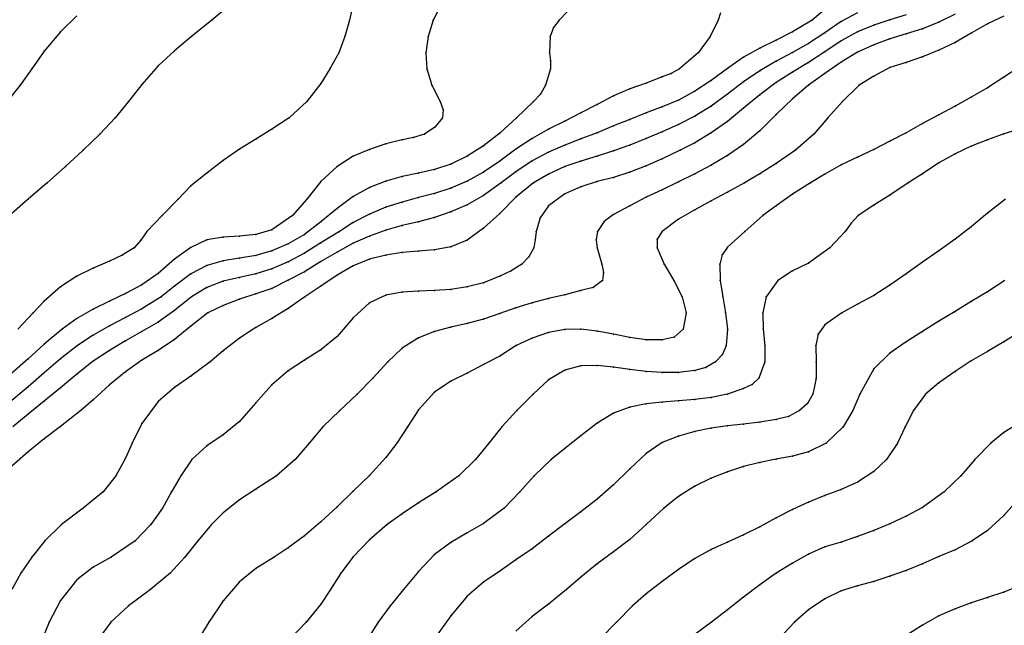
# Model space of a CAD drawing. Units: metres. Extents: x 3478126 to 3478767, y 5431000 to 5431387.
# Drawn here: x 3478250 to 3478311, y 5431216 to 5431253 of the extents above; entities that cross this region are included whole.
import ezdxf

# ---------------------------------------------------------------- set-up
doc = ezdxf.new("R2010")
doc.units = ezdxf.units.M
doc.linetypes.add('DASHDOT', pattern=[6.25, 2.5, -1.25, 1.25, -1.25])
doc.linetypes.add('DASHED', pattern=[3.75, 2.5, -1.25])
doc.layers.get('0').update_dxf_attribs({"linetype": 'CONTINUOUS'})
for name, color, linetype in [('CONTOUR', 1, 'CONTINUOUS'), ('CONTOUR1', 2, 'DASHED'), ('CONTOUR2', 3, 'DASHDOT')]:
    doc.layers.add(name, color=color, linetype=linetype)

msp = doc.modelspace()

# ---------------------------------------------------------------- linework, layer by layer
for p in [(3478262.294, 5431253), (3478270.761, 5431253), (3478275.916, 5431253), (3478283.652, 5431253), (3478293.433, 5431253), (3478299.224, 5431253), (3478304, 5431253.02), (3478283.308, 5431252.538), (3478301, 5431252.919), (3478303, 5431252.685), (3478306, 5431252.468), (3478307, 5431252.885), (3478310, 5431252.774), (3478253, 5431252.281), (3478261.041, 5431252), (3478270.485, 5431252), (3478275.606, 5431252), (3478283.109, 5431252), (3478292.942, 5431252), (3478297, 5431251.77), (3478298, 5431252.286), (3478300, 5431252.224), (3478302, 5431252.272), (3478304, 5431251.853), (3478305, 5431252.157), (3478309, 5431252.207), (3478296, 5431251.284), (3478299, 5431251.564), (3478301, 5431251.729), (3478303, 5431251.476), (3478307, 5431251.153), (3478308, 5431251.624), (3478252, 5431251.098), (3478260, 5431251.12), (3478270.113, 5431251), (3478275.456, 5431251), (3478283.059, 5431251), (3478292.214, 5431251), (3478295, 5431250.724), (3478298, 5431251.01), (3478300, 5431251.059), (3478302, 5431251.04), (3478306, 5431250.747), (3478251.233, 5431250), (3478259, 5431250.2), (3478269.565, 5431250), (3478275.516, 5431250), (3478283.117, 5431250.5), (3478283.125, 5431250), (3478291.06, 5431250), (3478294, 5431250.027), (3478297, 5431250.471), (3478299, 5431250.405), (3478301, 5431250.418), (3478304, 5431250.085), (3478305, 5431250.393), (3478290, 5431249.512), (3478290.553, 5431249.717), (3478296, 5431249.882), (3478298, 5431249.808), (3478300, 5431249.712), (3478303, 5431249.549), (3478311, 5431249.495), (3478250.512, 5431249), (3478258, 5431249.045), (3478269, 5431249.104), (3478275.829, 5431249), (3478282.827, 5431249), (3478288, 5431248.772), (3478289, 5431249.116), (3478293, 5431249.297), (3478295, 5431249.209), (3478297, 5431249.17), (3478299, 5431249.012), (3478302.112, 5431249), (3478310, 5431248.832), (3478282.516, 5431248.456), (3478287, 5431248.353), (3478292, 5431248.624), (3478294, 5431248.449), (3478296, 5431248.416), (3478298, 5431248.171), (3478309, 5431248.258), (3478257.18, 5431248), (3478268.149, 5431248), (3478276.333, 5431248), (3478276.527, 5431247.496), (3478282.072, 5431248), (3478286, 5431247.821), (3478290, 5431247.672), (3478291, 5431248.089), (3478293, 5431247.721), (3478295, 5431247.586), (3478301.085, 5431248), (3478308, 5431247.719), (3478256.351, 5431247), (3478267.061, 5431247), (3478276.484, 5431247), (3478281.033, 5431247), (3478285, 5431247.301), (3478288, 5431246.899), (3478289, 5431247.295), (3478292, 5431247.101), (3478297, 5431247.206), (3478300.177, 5431247), (3478307, 5431247.186), (3478266, 5431246.29), (3478276.017, 5431246.417), (3478283, 5431246.289), (3478284, 5431246.785), (3478287, 5431246.494), (3478291, 5431246.582), (3478294, 5431246.774), (3478306, 5431246.646), (3478255.419, 5431246), (3478274.699, 5431245.79), (3478275.383, 5431246), (3478280, 5431246.055), (3478282, 5431245.726), (3478285, 5431245.698), (3478286, 5431246.079), (3478289, 5431245.72), (3478290, 5431246.141), (3478293, 5431246.073), (3478296, 5431246.206), (3478299.32, 5431246), (3478305, 5431246.083), (3478311, 5431246.006), (3478264, 5431245.077), (3478265, 5431245.675), (3478273, 5431245.399), (3478274, 5431245.644), (3478279, 5431245.265), (3478284, 5431245.322), (3478288, 5431245.321), (3478292, 5431245.466), (3478295, 5431245.365), (3478304, 5431245.56), (3478309, 5431245.254), (3478310, 5431245.647), (3478254.383, 5431245), (3478271, 5431244.644), (3478272, 5431245.056), (3478278, 5431244.633), (3478281, 5431245.071), (3478283, 5431244.881), (3478286, 5431244.637), (3478287, 5431244.957), (3478290, 5431244.47), (3478291.09, 5431245), (3478294, 5431244.677), (3478298.185, 5431245), (3478302, 5431244.579), (3478303, 5431245.05), (3478308, 5431244.778), (3478253.293, 5431244), (3478263, 5431244.368), (3478270, 5431244), (3478277, 5431244.154), (3478280, 5431244.341), (3478282, 5431244.351), (3478284, 5431244.01), (3478285, 5431244.338), (3478289, 5431244.042), (3478293, 5431244.091), (3478297, 5431244.183), (3478301, 5431244.103), (3478307, 5431244.219), (3478262, 5431243.597), (3478274, 5431243.38), (3478275, 5431243.595), (3478276, 5431243.823), (3478279, 5431243.659), (3478281, 5431243.683), (3478283, 5431243.542), (3478287, 5431243.337), (3478288, 5431243.658), (3478292, 5431243.561), (3478296, 5431243.548), (3478300, 5431243.532), (3478306, 5431243.56), (3478252.172, 5431243), (3478261, 5431242.816), (3478269, 5431243.077), (3478272, 5431242.718), (3478273, 5431243.1), (3478277, 5431242.677), (3478278, 5431243.11), (3478280.1, 5431243), (3478282.074, 5431243), (3478285, 5431242.757), (3478286, 5431243.076), (3478291, 5431243.066), (3478295.057, 5431243), (3478299.106, 5431243), (3478305.114, 5431243), (3478271, 5431242.151), (3478275, 5431242.089), (3478276, 5431242.354), (3478279, 5431242.224), (3478281, 5431242.114), (3478284, 5431242.331), (3478289, 5431242.111), (3478290, 5431242.574), (3478294, 5431242.416), (3478298, 5431242.294), (3478304, 5431242.248), (3478251, 5431242), (3478260.22, 5431242), (3478268.144, 5431242), (3478273, 5431241.507), (3478274, 5431241.821), (3478278, 5431241.648), (3478283, 5431241.592), (3478288, 5431241.593), (3478293, 5431241.9), (3478297, 5431241.582), (3478303, 5431241.634), (3478259.245, 5431241), (3478267.267, 5431241), (3478270, 5431241.427), (3478272, 5431241.074), (3478276, 5431240.878), (3478277, 5431241.209), (3478280, 5431241.113), (3478282.5, 5431240.855), (3478287, 5431241.058), (3478292, 5431241.348), (3478296.184, 5431241), (3478302.037, 5431241), (3478310, 5431241.128), (3478269, 5431240.597), (3478271, 5431240.553), (3478274, 5431240.368), (3478275, 5431240.61), (3478286.418, 5431240.619), (3478291, 5431240.76), (3478301.621, 5431240.523), (3478309, 5431240.3), (3478258.303, 5431240), (3478263, 5431239.669), (3478264, 5431239.723), (3478265, 5431239.822), (3478266, 5431240.114), (3478268, 5431239.818), (3478270.154, 5431240), (3478272, 5431239.723), (3478273, 5431240.089), (3478279, 5431240.204), (3478282.237, 5431240), (3478286.017, 5431240), (3478290, 5431240.006), (3478295.067, 5431240), (3478301.246, 5431240), (3478257.942, 5431239.48), (3478261, 5431239.029), (3478262, 5431239.502), (3478267, 5431239.25), (3478269, 5431239.302), (3478271, 5431239.283), (3478277, 5431239.07), (3478278, 5431239.474), (3478282.192, 5431239.497), (3478285.936, 5431239.5), (3478289.694, 5431239.545), (3478294, 5431239.05), (3478308, 5431239.528), (3478256.786, 5431238.548), (3478257.53, 5431239), (3478265, 5431238.537), (3478266, 5431238.81), (3478268, 5431238.686), (3478270, 5431238.744), (3478273, 5431238.563), (3478274, 5431238.72), (3478275, 5431238.806), (3478276, 5431238.891), (3478281.803, 5431238.454), (3478282.11, 5431239), (3478286, 5431239), (3478289.692, 5431239), (3478293.68, 5431238.572), (3478300.302, 5431239), (3478307, 5431238.829), (3478256, 5431238.176), (3478260, 5431238.298), (3478262, 5431237.915), (3478263, 5431238.203), (3478264, 5431238.363), (3478267, 5431238.154), (3478269, 5431238.155), (3478271, 5431237.903), (3478272, 5431238.298), (3478281.356, 5431238), (3478286.288, 5431238), (3478290.11, 5431238), (3478293.545, 5431238), (3478299, 5431238.063), (3478306, 5431238.125), (3478254, 5431237.255), (3478255, 5431237.756), (3478259, 5431237.422), (3478261, 5431237.415), (3478265, 5431237.414), (3478266, 5431237.719), (3478268, 5431237.529), (3478270, 5431237.322), (3478280, 5431237.264), (3478280.704, 5431237.584), (3478286.395, 5431237.498), (3478298, 5431237.585), (3478305, 5431237.416), (3478253, 5431236.603), (3478258, 5431236.738), (3478260, 5431236.647), (3478263, 5431236.951), (3478264, 5431237.19), (3478267, 5431237.007), (3478269, 5431236.648), (3478278, 5431236.606), (3478279, 5431236.86), (3478286.323, 5431237), (3478290.706, 5431237), (3478293.563, 5431237), (3478297.106, 5431237), (3478304, 5431236.716), (3478257, 5431236.205), (3478259.179, 5431236), (3478261.048, 5431236), (3478262, 5431236.558), (3478265, 5431236.169), (3478266, 5431236.514), (3478268.013, 5431236), (3478273, 5431236.103), (3478274, 5431236.278), (3478275, 5431236.335), (3478276, 5431236.372), (3478277, 5431236.448), (3478284, 5431236.124), (3478285, 5431236.388), (3478285.746, 5431236.569), (3478291.219, 5431236), (3478293.722, 5431236), (3478296.39, 5431236), (3478303, 5431236.078), (3478310, 5431236.308), (3478252, 5431235.729), (3478256, 5431235.734), (3478263, 5431235.467), (3478264, 5431235.854), (3478272, 5431235.624), (3478282, 5431235.615), (3478283, 5431235.885), (3478302, 5431235.541), (3478309, 5431235.697), (3478251.312, 5431235), (3478255, 5431235.244), (3478258, 5431235.263), (3478260, 5431235.162), (3478262.063, 5431235), (3478267, 5431235.271), (3478280, 5431234.977), (3478281, 5431235.316), (3478291.476, 5431235), (3478293.896, 5431235), (3478296.174, 5431235), (3478301.048, 5431235), (3478308, 5431235.1), (3478254, 5431234.665), (3478256, 5431234.217), (3478257, 5431234.731), (3478259, 5431234.436), (3478261, 5431234.186), (3478266, 5431234.665), (3478271, 5431234.696), (3478278, 5431234.361), (3478279, 5431234.629), (3478300, 5431234.262), (3478307, 5431234.496), (3478253.089, 5431234), (3478255, 5431233.641), (3478258, 5431233.855), (3478265, 5431234.11), (3478276, 5431233.865), (3478277, 5431234.127), (3478283, 5431233.796), (3478284, 5431233.983), (3478285, 5431234), (3478286, 5431233.885), (3478287, 5431233.696), (3478291.29, 5431234), (3478294.013, 5431234), (3478296.196, 5431234), (3478299.576, 5431233.703), (3478306, 5431233.862), (3478252, 5431233.084), (3478254.046, 5431233), (3478257, 5431233.293), (3478260, 5431233.361), (3478264, 5431233.454), (3478270, 5431233.556), (3478275, 5431233.469), (3478281.021, 5431233), (3478282, 5431233.452), (3478288, 5431233.494), (3478289, 5431233.347), (3478290, 5431233.35), (3478290.729, 5431233.518), (3478293.93, 5431233), (3478296.297, 5431233), (3478299.437, 5431233), (3478305, 5431233.232), (3478311, 5431233.235), (3478256, 5431232.695), (3478259, 5431232.698), (3478263, 5431232.679), (3478269, 5431232.726), (3478274, 5431232.83), (3478293.706, 5431232.457), (3478304, 5431232.538), (3478310, 5431232.627), (3478251, 5431232.183), (3478253, 5431232.176), (3478255, 5431232.033), (3478258, 5431232.095), (3478262.2, 5431232), (3478268, 5431232.091), (3478273.118, 5431232), (3478279, 5431231.825), (3478280, 5431232.353), (3478286, 5431231.771), (3478293.281, 5431232), (3478296.314, 5431232), (3478299.465, 5431232), (3478309, 5431232.054), (3478252, 5431231.322), (3478254, 5431231.238), (3478257, 5431231.385), (3478267, 5431231.436), (3478278, 5431231.311), (3478284, 5431231.476), (3478285, 5431231.75), (3478287, 5431231.665), (3478288, 5431231.53), (3478289, 5431231.407), (3478290, 5431231.335), (3478291, 5431231.336), (3478292, 5431231.466), (3478292.675, 5431231.646), (3478303, 5431231.562), (3478308, 5431231.409), (3478256, 5431230.577), (3478261, 5431231.116), (3478266, 5431230.592), (3478272.203, 5431231), (3478277, 5431230.81), (3478283, 5431230.889), (3478295.517, 5431230.61), (3478295.945, 5431231), (3478299.469, 5431231), (3478307, 5431230.699), (3478251, 5431230.464), (3478253, 5431230.402), (3478260, 5431230.43), (3478271.243, 5431230), (3478276, 5431230.141), (3478282.05, 5431230), (3478294.015, 5431230), (3478295, 5431230.351), (3478299.258, 5431230), (3478302.154, 5431230), (3478306.188, 5431230), (3478252, 5431229.579), (3478255, 5431229.662), (3478259, 5431229.559), (3478265, 5431229.477), (3478289, 5431229.407), (3478290, 5431229.514), (3478291, 5431229.591), (3478292, 5431229.677), (3478293, 5431229.807), (3478298.921, 5431229.444), (3478251, 5431228.773), (3478254.24, 5431229), (3478270.179, 5431229), (3478275, 5431229.055), (3478281.059, 5431229), (3478287, 5431228.847), (3478288, 5431229.213), (3478298.44, 5431229), (3478301.726, 5431229), (3478305.446, 5431229), (3478258, 5431228.203), (3478264, 5431228.333), (3478286, 5431228.219), (3478295, 5431228.172), (3478296, 5431228.279), (3478297, 5431228.444), (3478297.751, 5431228.641), (3478253, 5431228.017), (3478269.135, 5431228), (3478274.327, 5431228), (3478280.143, 5431228), (3478292, 5431227.709), (3478293, 5431227.913), (3478294, 5431228.059), (3478301.12, 5431228), (3478304.925, 5431228), (3478311, 5431227.644), (3478252, 5431227.256), (3478257.4, 5431227), (3478263, 5431227.505), (3478268.293, 5431227), (3478273.685, 5431227), (3478279.342, 5431227), (3478285, 5431227.443), (3478290, 5431227.047), (3478291, 5431227.438), (3478300.068, 5431227), (3478304.463, 5431227), (3478310.2, 5431227), (3478251, 5431226.468), (3478262, 5431226.831), (3478284, 5431226.677), (3478289, 5431226.37), (3478299, 5431226.468), (3478257, 5431226.074), (3478261.063, 5431226), (3478267.434, 5431226), (3478273, 5431226.108), (3478278.522, 5431226), (3478283.163, 5431226), (3478296, 5431225.801), (3478297, 5431226.005), (3478298, 5431226.197), (3478303.795, 5431226), (3478309.226, 5431226), (3478288, 5431225.43), (3478294, 5431225.246), (3478295, 5431225.557), (3478303, 5431225.255), (3478256.4, 5431225), (3478260.384, 5431225), (3478266.286, 5431225), (3478272, 5431225.01), (3478277.481, 5431225), (3478282.113, 5431225), (3478293, 5431224.843), (3478302, 5431224.61), (3478308.349, 5431225), (3478255.617, 5431224), (3478259.83, 5431224), (3478265, 5431224.179), (3478271, 5431224.044), (3478276.091, 5431224), (3478281.235, 5431224), (3478287, 5431224.43), (3478292, 5431224.348), (3478301, 5431224.148), (3478307.327, 5431224), (3478264, 5431223.522), (3478275, 5431223.325), (3478286, 5431223.556), (3478291, 5431223.727), (3478299, 5431223.382), (3478300, 5431223.785), (3478254.394, 5431223), (3478259.263, 5431223), (3478263, 5431222.725), (3478270, 5431223.092), (3478280.278, 5431223), (3478285, 5431222.783), (3478290.091, 5431223), (3478298, 5431222.929), (3478306, 5431223.052), (3478269, 5431222.162), (3478274, 5431222.664), (3478297, 5431222.415), (3478305, 5431222.516), (3478311, 5431222.554), (3478253.048, 5431222), (3478258.545, 5431222), (3478262.288, 5431222), (3478273.074, 5431222), (3478278, 5431221.49), (3478279, 5431222.063), (3478284, 5431222.043), (3478289.01, 5431222), (3478296, 5431221.863), (3478303, 5431221.633), (3478304, 5431222.037), (3478310, 5431221.624), (3478252.028, 5431221), (3478257.58, 5431221), (3478261.441, 5431221), (3478268, 5431221.3), (3478272, 5431221.064), (3478277, 5431220.901), (3478283, 5431221.279), (3478288, 5431221.084), (3478294, 5431220.913), (3478295, 5431221.371), (3478301, 5431220.907), (3478302, 5431221.253), (3478309.064, 5431221), (3478267, 5431220.562), (3478282, 5431220.508), (3478287, 5431220.326), (3478293, 5431220.458), (3478300, 5431220.618), (3478308, 5431220.44), (3478251.222, 5431220), (3478256.113, 5431220), (3478260.63, 5431220), (3478266.129, 5431220), (3478271, 5431220.017), (3478276, 5431220.165), (3478281, 5431219.824), (3478292, 5431219.9), (3478299, 5431220.17), (3478307, 5431220.033), (3478255, 5431219.376), (3478265, 5431219.293), (3478275, 5431219.105), (3478280, 5431219.136), (3478286, 5431219.583), (3478291, 5431219.232), (3478298, 5431219.624), (3478305, 5431219.179), (3478306, 5431219.584), (3478250.546, 5431219), (3478254, 5431218.595), (3478259.729, 5431219), (3478264, 5431218.468), (3478270.238, 5431219), (3478279, 5431218.457), (3478285, 5431218.764), (3478290, 5431218.505), (3478297.01, 5431219), (3478303, 5431218.5), (3478304, 5431218.824), (3478258.531, 5431218), (3478269.605, 5431218), (3478274.087, 5431218), (3478284.116, 5431218), (3478296, 5431218.281), (3478301, 5431217.924), (3478302, 5431218.222), (3478311, 5431217.842), (3478253, 5431217.337), (3478263, 5431217.304), (3478278, 5431217.6), (3478289, 5431217.74), (3478295, 5431217.525), (3478300, 5431217.44), (3478310, 5431217.522), (3478257.169, 5431217), (3478269, 5431217.096), (3478273.275, 5431217), (3478283, 5431217.106), (3478288.172, 5431217), (3478294, 5431216.755), (3478299, 5431216.758), (3478308, 5431216.813), (3478309, 5431217.184), (3478277, 5431216.391), (3478282, 5431216.343), (3478307, 5431216.378), (3478252.294, 5431216), (3478256.081, 5431216), (3478262.11, 5431216), (3478268.11, 5431216), (3478272.536, 5431216), (3478287.175, 5431216), (3478293.035, 5431216), (3478298.128, 5431216), (3478306, 5431215.816)]:
    msp.add_point(p)
at = {"layer": 'CONTOUR'}
for points, elevation in [([(3478284.62, 5431254), (3478283.652, 5431253), (3478283.308, 5431252.538), (3478283.109, 5431252), (3478283.059, 5431251), (3478283.117, 5431250.5), (3478283.125, 5431250), (3478282.827, 5431249), (3478282.516, 5431248.456), (3478282.072, 5431248), (3478281.033, 5431247), (3478280, 5431246.055), (3478279, 5431245.265), (3478278, 5431244.633), (3478277, 5431244.154), (3478276, 5431243.823), (3478275, 5431243.595), (3478274, 5431243.38), (3478273, 5431243.1), (3478272, 5431242.718), (3478271, 5431242.151), (3478270, 5431241.427), (3478269, 5431240.597), (3478268, 5431239.818), (3478267, 5431239.25), (3478266, 5431238.81), (3478265, 5431238.537), (3478264, 5431238.363), (3478263, 5431238.203), (3478262, 5431237.915), (3478261, 5431237.415), (3478260, 5431236.647), (3478259.179, 5431236), (3478258, 5431235.263), (3478257, 5431234.731), (3478256, 5431234.217), (3478255, 5431233.641), (3478254.046, 5431233), (3478253, 5431232.176), (3478252, 5431231.322), (3478251, 5431230.464), (3478250, 5431229.611)], 191.5), ([(3478270.987, 5431254), (3478270.761, 5431253), (3478270.485, 5431252), (3478270.113, 5431251), (3478269.565, 5431250), (3478269, 5431249.104), (3478268.149, 5431248), (3478267.061, 5431247), (3478266, 5431246.29), (3478265, 5431245.675), (3478264, 5431245.077), (3478263, 5431244.368), (3478262, 5431243.597), (3478261, 5431242.816), (3478260.22, 5431242), (3478259.245, 5431241), (3478258.303, 5431240), (3478257.942, 5431239.48), (3478257.53, 5431239), (3478256.786, 5431238.548), (3478256, 5431238.176), (3478255, 5431237.756), (3478254, 5431237.255), (3478253, 5431236.603), (3478252, 5431235.729), (3478251.312, 5431235), (3478250.376, 5431234)], 190.5), ([(3478254, 5431253.254), (3478253, 5431252.281), (3478252, 5431251.098), (3478251.233, 5431250), (3478250.512, 5431249), (3478249.709, 5431248)], 189.5), ([(3478305, 5431253.319), (3478304, 5431253.02), (3478303, 5431252.685), (3478302, 5431252.272), (3478301, 5431251.729), (3478300, 5431251.059), (3478299, 5431250.405), (3478298, 5431249.808), (3478297, 5431249.17), (3478296, 5431248.416), (3478295, 5431247.586), (3478294, 5431246.774), (3478293, 5431246.073), (3478292, 5431245.466), (3478291.09, 5431245), (3478290, 5431244.47), (3478289, 5431244.042), (3478288, 5431243.658), (3478287, 5431243.337), (3478286, 5431243.076), (3478285, 5431242.757), (3478284, 5431242.331), (3478283, 5431241.592), (3478282.5, 5431240.855), (3478282.237, 5431240), (3478282.192, 5431239.497), (3478282.11, 5431239), (3478281.803, 5431238.454), (3478281.356, 5431238), (3478280.704, 5431237.584), (3478280, 5431237.264), (3478279, 5431236.86), (3478278, 5431236.606), (3478277, 5431236.448), (3478276, 5431236.372), (3478275, 5431236.335), (3478274, 5431236.278), (3478273, 5431236.103), (3478272, 5431235.624), (3478271, 5431234.696), (3478270, 5431233.556), (3478269, 5431232.726), (3478268, 5431232.091), (3478267, 5431231.436), (3478266, 5431230.592), (3478265, 5431229.477), (3478264, 5431228.333), (3478263, 5431227.505), (3478262, 5431226.831), (3478261.063, 5431226), (3478260.384, 5431225), (3478259.83, 5431224), (3478259.263, 5431223), (3478258.545, 5431222), (3478257.58, 5431221), (3478256.113, 5431220), (3478255, 5431219.376), (3478254, 5431218.595), (3478253, 5431217.337), (3478252.294, 5431216), (3478251.882, 5431215)], 193.5), ([(3478311, 5431253.252), (3478310, 5431252.774), (3478309, 5431252.207), (3478308, 5431251.624), (3478307, 5431251.153), (3478306, 5431250.747), (3478305, 5431250.393), (3478304, 5431250.085), (3478303, 5431249.549), (3478302.112, 5431249), (3478301.085, 5431248), (3478300.177, 5431247), (3478299.32, 5431246), (3478298.185, 5431245), (3478297, 5431244.183), (3478296, 5431243.548), (3478295.057, 5431243), (3478294, 5431242.416), (3478293, 5431241.9), (3478292, 5431241.348), (3478291, 5431240.76), (3478290, 5431240.006), (3478289.694, 5431239.545), (3478289.692, 5431239), (3478290.11, 5431238), (3478290.706, 5431237), (3478291.219, 5431236), (3478291.476, 5431235), (3478291.29, 5431234), (3478290.729, 5431233.518), (3478290, 5431233.35), (3478289, 5431233.347), (3478288, 5431233.494), (3478287, 5431233.696), (3478286, 5431233.885), (3478285, 5431234), (3478284, 5431233.983), (3478283, 5431233.796), (3478282, 5431233.452), (3478281.021, 5431233), (3478280, 5431232.353), (3478279, 5431231.825), (3478278, 5431231.311), (3478277, 5431230.81), (3478276, 5431230.141), (3478275, 5431229.055), (3478274.327, 5431228), (3478273.685, 5431227), (3478273, 5431226.108), (3478272, 5431225.01), (3478271, 5431224.044), (3478270, 5431223.092), (3478269, 5431222.162), (3478268, 5431221.3), (3478267, 5431220.562), (3478266.129, 5431220), (3478265, 5431219.293), (3478264, 5431218.468), (3478263, 5431217.304), (3478262.11, 5431216), (3478261.494, 5431215)], 194.5), ([(3478312, 5431246.309), (3478311, 5431246.006), (3478310, 5431245.647), (3478309, 5431245.254), (3478308, 5431244.778), (3478307, 5431244.219), (3478306, 5431243.56), (3478305.114, 5431243), (3478304, 5431242.248), (3478303, 5431241.634), (3478302.037, 5431241), (3478301.621, 5431240.523), (3478301.246, 5431240), (3478300.302, 5431239), (3478299, 5431238.063), (3478298, 5431237.585), (3478297.106, 5431237), (3478296.39, 5431236), (3478296.174, 5431235), (3478296.196, 5431234), (3478296.297, 5431233), (3478296.314, 5431232), (3478295.945, 5431231), (3478295.517, 5431230.61), (3478295, 5431230.351), (3478294.015, 5431230), (3478293, 5431229.807), (3478292, 5431229.677), (3478291, 5431229.591), (3478290, 5431229.514), (3478289, 5431229.407), (3478288, 5431229.213), (3478287, 5431228.847), (3478286, 5431228.219), (3478285, 5431227.443), (3478284, 5431226.677), (3478283.163, 5431226), (3478282.113, 5431225), (3478281.235, 5431224), (3478280.278, 5431223), (3478279, 5431222.063), (3478278, 5431221.49), (3478277, 5431220.901), (3478276, 5431220.165), (3478275, 5431219.105), (3478274.087, 5431218), (3478273.275, 5431217), (3478272.536, 5431216), (3478272, 5431215.155)], 195.5), ([(3478311.063, 5431237), (3478310, 5431236.308), (3478309, 5431235.697), (3478308, 5431235.1), (3478307, 5431234.496), (3478306, 5431233.862), (3478305, 5431233.232), (3478304, 5431232.538), (3478303, 5431231.562), (3478302.154, 5431230), (3478301.726, 5431229), (3478301.12, 5431228), (3478300.068, 5431227), (3478299, 5431226.468), (3478298, 5431226.197), (3478297, 5431226.005), (3478296, 5431225.801), (3478295, 5431225.557), (3478294, 5431225.246), (3478293, 5431224.843), (3478292, 5431224.348), (3478291, 5431223.727), (3478290.091, 5431223), (3478289.01, 5431222), (3478288, 5431221.084), (3478287, 5431220.326), (3478286, 5431219.583), (3478285, 5431218.764), (3478284.116, 5431218), (3478283, 5431217.106), (3478282, 5431216.343), (3478281, 5431215.441)], 196.5), ([(3478312, 5431218.245), (3478311, 5431217.842), (3478310, 5431217.522), (3478309, 5431217.184), (3478308, 5431216.813), (3478307, 5431216.378), (3478306, 5431215.816), (3478305, 5431215.174)], 198.5)]:
    msp.add_lwpolyline(points, dxfattribs=dict(at, elevation=elevation))
at = {"layer": 'CONTOUR1'}
for points, elevation in [([(3478276.42, 5431254), (3478275.916, 5431253), (3478275.606, 5431252), (3478275.456, 5431251), (3478275.516, 5431250), (3478275.829, 5431249), (3478276.333, 5431248), (3478276.527, 5431247.496), (3478276.484, 5431247), (3478276.017, 5431246.417), (3478275.383, 5431246), (3478274.699, 5431245.79), (3478274, 5431245.644), (3478273, 5431245.399), (3478272, 5431245.056), (3478271, 5431244.644), (3478270, 5431244), (3478269, 5431243.077), (3478268.144, 5431242), (3478267.267, 5431241), (3478266, 5431240.114), (3478265, 5431239.822), (3478264, 5431239.723), (3478263, 5431239.669), (3478262, 5431239.502), (3478261, 5431239.029), (3478260, 5431238.298), (3478259, 5431237.422), (3478258, 5431236.738), (3478257, 5431236.205), (3478256, 5431235.734), (3478255, 5431235.244), (3478254, 5431234.665), (3478253.089, 5431234), (3478252, 5431233.084), (3478251, 5431232.183), (3478250, 5431231.297)], 191), ([(3478302, 5431253.456), (3478301, 5431252.919), (3478300, 5431252.224), (3478299, 5431251.564), (3478298, 5431251.01), (3478297, 5431250.471), (3478296, 5431249.882), (3478295, 5431249.209), (3478294, 5431248.449), (3478293, 5431247.721), (3478292, 5431247.101), (3478291, 5431246.582), (3478290, 5431246.141), (3478289, 5431245.72), (3478288, 5431245.321), (3478287, 5431244.957), (3478286, 5431244.637), (3478285, 5431244.338), (3478284, 5431244.01), (3478283, 5431243.542), (3478282.074, 5431243), (3478281, 5431242.114), (3478280, 5431241.113), (3478279, 5431240.204), (3478278, 5431239.474), (3478277, 5431239.07), (3478276, 5431238.891), (3478275, 5431238.806), (3478274, 5431238.72), (3478273, 5431238.563), (3478272, 5431238.298), (3478271, 5431237.903), (3478270, 5431237.322), (3478269, 5431236.648), (3478268.013, 5431236), (3478267, 5431235.271), (3478266, 5431234.665), (3478265, 5431234.11), (3478264, 5431233.454), (3478263, 5431232.679), (3478262.2, 5431232), (3478261, 5431231.116), (3478260, 5431230.43), (3478259, 5431229.559), (3478258, 5431228.203), (3478257.4, 5431227), (3478257, 5431226.074), (3478256.4, 5431225), (3478255.617, 5431224), (3478254.394, 5431223), (3478253.048, 5431222), (3478252.028, 5431221), (3478251.222, 5431220), (3478250.546, 5431219), (3478250, 5431218)], 193), ([(3478293.58, 5431253.456), (3478293.433, 5431253), (3478292.942, 5431252), (3478292.214, 5431251), (3478291.06, 5431250), (3478290.553, 5431249.717), (3478290, 5431249.512), (3478289, 5431249.116), (3478288, 5431248.772), (3478287, 5431248.353), (3478286, 5431247.821), (3478285, 5431247.301), (3478284, 5431246.785), (3478283, 5431246.289), (3478282, 5431245.726), (3478281, 5431245.071), (3478280, 5431244.341), (3478279, 5431243.659), (3478278, 5431243.11), (3478277, 5431242.677), (3478276, 5431242.354), (3478275, 5431242.089), (3478274, 5431241.821), (3478273, 5431241.507), (3478272, 5431241.074), (3478271, 5431240.553), (3478270.154, 5431240), (3478269, 5431239.302), (3478268, 5431238.686), (3478267, 5431238.154), (3478266, 5431237.719), (3478265, 5431237.414), (3478264, 5431237.19), (3478263, 5431236.951), (3478262, 5431236.558), (3478261.048, 5431236), (3478260, 5431235.162), (3478259, 5431234.436), (3478258, 5431233.855), (3478257, 5431233.293), (3478256, 5431232.695), (3478255, 5431232.033), (3478254, 5431231.238), (3478253, 5431230.402), (3478252, 5431229.579), (3478251, 5431228.773), (3478250.073, 5431228)], 192), ([(3478308, 5431253.375), (3478307, 5431252.885), (3478306, 5431252.468), (3478305, 5431252.157), (3478304, 5431251.853), (3478303, 5431251.476), (3478302, 5431251.04), (3478301, 5431250.418), (3478300, 5431249.712), (3478299, 5431249.012), (3478298, 5431248.171), (3478297, 5431247.206), (3478296, 5431246.206), (3478295, 5431245.365), (3478294, 5431244.677), (3478293, 5431244.091), (3478292, 5431243.561), (3478291, 5431243.066), (3478290, 5431242.574), (3478289, 5431242.111), (3478288, 5431241.593), (3478287, 5431241.058), (3478286.418, 5431240.619), (3478286.017, 5431240), (3478285.936, 5431239.5), (3478286, 5431239), (3478286.288, 5431238), (3478286.395, 5431237.498), (3478286.323, 5431237), (3478285.746, 5431236.569), (3478285, 5431236.388), (3478284, 5431236.124), (3478283, 5431235.885), (3478282, 5431235.615), (3478281, 5431235.316), (3478280, 5431234.977), (3478279, 5431234.629), (3478278, 5431234.361), (3478277, 5431234.127), (3478276, 5431233.865), (3478275, 5431233.469), (3478274, 5431232.83), (3478273.118, 5431232), (3478272.203, 5431231), (3478271.243, 5431230), (3478270.179, 5431229), (3478269.135, 5431228), (3478268.293, 5431227), (3478267.434, 5431226), (3478266.286, 5431225), (3478265, 5431224.179), (3478264, 5431223.522), (3478263, 5431222.725), (3478262.288, 5431222), (3478261.441, 5431221), (3478260.63, 5431220), (3478259.729, 5431219), (3478258.531, 5431218), (3478257.169, 5431217), (3478256.081, 5431216), (3478255.342, 5431215)], 194), ([(3478311.102, 5431242), (3478310, 5431241.128), (3478309, 5431240.3), (3478308, 5431239.528), (3478307, 5431238.829), (3478306, 5431238.125), (3478305, 5431237.416), (3478304, 5431236.716), (3478303, 5431236.078), (3478302, 5431235.541), (3478301.048, 5431235), (3478300, 5431234.262), (3478299.576, 5431233.703), (3478299.437, 5431233), (3478299.465, 5431232), (3478299.469, 5431231), (3478299.258, 5431230), (3478298.921, 5431229.444), (3478298.44, 5431229), (3478297.751, 5431228.641), (3478297, 5431228.444), (3478296, 5431228.279), (3478295, 5431228.172), (3478294, 5431228.059), (3478293, 5431227.913), (3478292, 5431227.709), (3478291, 5431227.438), (3478290, 5431227.047), (3478289, 5431226.37), (3478288, 5431225.43), (3478287, 5431224.43), (3478286, 5431223.556), (3478285, 5431222.783), (3478284, 5431222.043), (3478283, 5431221.279), (3478282, 5431220.508), (3478281, 5431219.824), (3478280, 5431219.136), (3478279, 5431218.457), (3478278, 5431217.6), (3478277, 5431216.391), (3478276, 5431215)], 196), ([(3478312, 5431233.84), (3478311, 5431233.235), (3478310, 5431232.627), (3478309, 5431232.054), (3478308, 5431231.409), (3478307, 5431230.699), (3478306.188, 5431230), (3478305.446, 5431229), (3478304.925, 5431228), (3478304.463, 5431227), (3478303.795, 5431226), (3478303, 5431225.255), (3478302, 5431224.61), (3478301, 5431224.148), (3478300, 5431223.785), (3478299, 5431223.382), (3478298, 5431222.929), (3478297, 5431222.415), (3478296, 5431221.863), (3478295, 5431221.371), (3478294, 5431220.913), (3478293, 5431220.458), (3478292, 5431219.9), (3478291, 5431219.232), (3478290, 5431218.505), (3478289, 5431217.74), (3478288.172, 5431217), (3478287.175, 5431216), (3478286.202, 5431215)], 197), ([(3478312, 5431223.678), (3478311, 5431222.554), (3478310, 5431221.624), (3478309.064, 5431221), (3478308, 5431220.44), (3478307, 5431220.033), (3478306, 5431219.584), (3478305, 5431219.179), (3478304, 5431218.824), (3478303, 5431218.5), (3478302, 5431218.222), (3478301, 5431217.924), (3478300, 5431217.44), (3478299, 5431216.758), (3478298.128, 5431216), (3478297.177, 5431215)], 198)]:
    msp.add_lwpolyline(points, dxfattribs=dict(at, elevation=elevation))
at = {"layer": 'CONTOUR2'}
for points, elevation in [([(3478263.509, 5431254), (3478262.294, 5431253), (3478261.041, 5431252), (3478260, 5431251.12), (3478259, 5431250.2), (3478258, 5431249.045), (3478257.18, 5431248), (3478256.351, 5431247), (3478255.419, 5431246), (3478254.383, 5431245), (3478253.293, 5431244), (3478252.172, 5431243), (3478251, 5431242), (3478250, 5431241.105)], 190), ([(3478300, 5431253.659), (3478299.224, 5431253), (3478298, 5431252.286), (3478297, 5431251.77), (3478296, 5431251.284), (3478295, 5431250.724), (3478294, 5431250.027), (3478293, 5431249.297), (3478292, 5431248.624), (3478291, 5431248.089), (3478290, 5431247.672), (3478289, 5431247.295), (3478288, 5431246.899), (3478287, 5431246.494), (3478286, 5431246.079), (3478285, 5431245.698), (3478284, 5431245.322), (3478283, 5431244.881), (3478282, 5431244.351), (3478281, 5431243.683), (3478280.1, 5431243), (3478279, 5431242.224), (3478278, 5431241.648), (3478277, 5431241.209), (3478276, 5431240.878), (3478275, 5431240.61), (3478274, 5431240.368), (3478273, 5431240.089), (3478272, 5431239.723), (3478271, 5431239.283), (3478270, 5431238.744), (3478269, 5431238.155), (3478268, 5431237.529), (3478267, 5431237.007), (3478266, 5431236.514), (3478265, 5431236.169), (3478264, 5431235.854), (3478263, 5431235.467), (3478262.063, 5431235), (3478261, 5431234.186), (3478260, 5431233.361), (3478259, 5431232.698), (3478258, 5431232.095), (3478257, 5431231.385), (3478256, 5431230.577), (3478255, 5431229.662), (3478254.24, 5431229), (3478253, 5431228.017), (3478252, 5431227.256), (3478251, 5431226.468), (3478250, 5431225.577)], 192.5), ([(3478312, 5431250.157), (3478311, 5431249.495), (3478310, 5431248.832), (3478309, 5431248.258), (3478308, 5431247.719), (3478307, 5431247.186), (3478306, 5431246.646), (3478305, 5431246.083), (3478304, 5431245.56), (3478303, 5431245.05), (3478302, 5431244.579), (3478301, 5431244.103), (3478300, 5431243.532), (3478299.106, 5431243), (3478298, 5431242.294), (3478297, 5431241.582), (3478296.184, 5431241), (3478295.067, 5431240), (3478294, 5431239.05), (3478293.68, 5431238.572), (3478293.545, 5431238), (3478293.563, 5431237), (3478293.722, 5431236), (3478293.896, 5431235), (3478294.013, 5431234), (3478293.93, 5431233), (3478293.706, 5431232.457), (3478293.281, 5431232), (3478292.675, 5431231.646), (3478292, 5431231.466), (3478291, 5431231.336), (3478290, 5431231.335), (3478289, 5431231.407), (3478288, 5431231.53), (3478287, 5431231.665), (3478286, 5431231.771), (3478285, 5431231.75), (3478284, 5431231.476), (3478283, 5431230.889), (3478282.05, 5431230), (3478281.059, 5431229), (3478280.143, 5431228), (3478279.342, 5431227), (3478278.522, 5431226), (3478277.481, 5431225), (3478276.091, 5431224), (3478275, 5431223.325), (3478274, 5431222.664), (3478273.074, 5431222), (3478272, 5431221.064), (3478271, 5431220.017), (3478270.238, 5431219), (3478269.605, 5431218), (3478269, 5431217.096), (3478268.11, 5431216), (3478267.136, 5431215)], 195), ([(3478312, 5431228.273), (3478311, 5431227.644), (3478310.2, 5431227), (3478309.226, 5431226), (3478308.349, 5431225), (3478307.327, 5431224), (3478306, 5431223.052), (3478305, 5431222.516), (3478304, 5431222.037), (3478303, 5431221.633), (3478302, 5431221.253), (3478301, 5431220.907), (3478300, 5431220.618), (3478299, 5431220.17), (3478298, 5431219.624), (3478297.01, 5431219), (3478296, 5431218.281), (3478295, 5431217.525), (3478294, 5431216.755), (3478293.035, 5431216), (3478292, 5431215.236)], 197.5)]:
    msp.add_lwpolyline(points, dxfattribs=dict(at, elevation=elevation))

doc.saveas('drawing.dxf')
